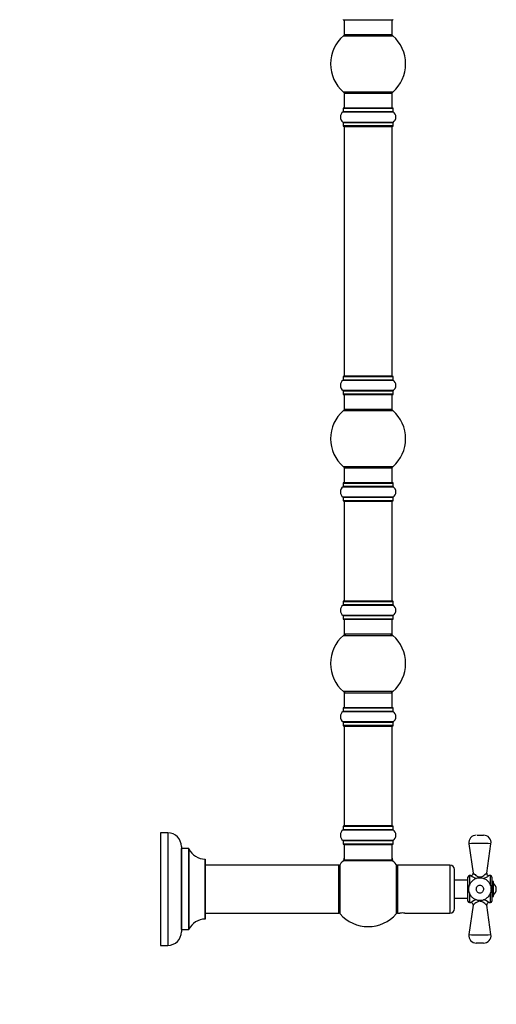
# Model space of a CAD drawing. Units: millimetres. Extents: x 0 to 1504, y 0 to 2714.
# Drawn here: x 1131 to 1449, y 1343 to 2000 of the extents above; entities that cross this region are included whole.
import ezdxf
from ezdxf import colors
from ezdxf.entities.mleader import LeaderData, LeaderLine
from ezdxf.math import Vec2, Vec3

# ---------------------------------------------------------------- set-up
doc = ezdxf.new("R2010")
doc.units = ezdxf.units.MM
doc.layers.add('DV3_Défaut', color=7, linetype='Continuous')
doc.layers.add('Défaut', color=7, linetype='Continuous')

# ---------------------------------------------------------------- blocks, each defined once
blk = doc.blocks.new('_DOT')
at = {"color": 0}
blk.add_line((0, 0), (-1, 0), dxfattribs=at)
at = {"color": 0, "const_width": 0.333}
blk.add_lwpolyline([(-0.1665, 0, 1), (0.1665, 0, 1)], format="xyb", close=True, dxfattribs=at)
blk = doc.blocks.new('SE2')
at = {"layer": 'DV3_Défaut', "color": 7, "linetype": 'Continuous'}
for p, q in [((1347.38, 1999.72), (1380.48, 1999.72)), ((1347.93, 1999.72), (1347.93, 1989.72)), ((1379.93, 1989.72), (1379.93, 1999.72)), ((1347.39, 1988.97), (1380.46, 1988.97)), ((1379.93, 1989.72), (1347.93, 1989.72)), ((1380.46, 1951.47), (1347.39, 1951.47)), ((1347.93, 1950.72), (1379.93, 1950.72)), ((1347.93, 1950.72), (1347.93, 1940.72)), ((1379.93, 1940.72), (1379.93, 1950.72)), ((1347.24, 1938.19), (1380.62, 1938.19)), ((1347.28, 1940.62), (1380.58, 1940.62)), ((1347.28, 1940.62), (1347.28, 1938.27)), ((1380.58, 1938.27), (1347.28, 1938.27)), ((1380.48, 1940.72), (1347.38, 1940.72)), ((1380.58, 1938.27), (1380.58, 1940.62)), ((1380.62, 1931.25), (1347.24, 1931.25)), ((1347.28, 1931.17), (1380.58, 1931.17)), ((1347.28, 1931.17), (1347.28, 1928.82)), ((1380.58, 1928.82), (1380.58, 1931.17)), ((1380.58, 1928.82), (1347.28, 1928.82)), ((1347.38, 1928.72), (1380.48, 1928.72)), ((1347.93, 1928.52), (1379.93, 1928.52)), ((1347.93, 1928.52), (1347.93, 1761.92)), ((1379.93, 1761.92), (1379.93, 1928.52)), ((1347.28, 1761.62), (1380.58, 1761.62)), ((1347.28, 1761.62), (1347.28, 1759.27)), ((1380.48, 1761.72), (1347.38, 1761.72)), ((1379.93, 1761.92), (1347.93, 1761.92)), ((1380.58, 1759.27), (1380.58, 1761.62)), ((1347.24, 1759.19), (1380.62, 1759.19)), ((1380.58, 1759.27), (1347.28, 1759.27)), ((1380.62, 1752.25), (1347.24, 1752.25)), ((1347.28, 1752.17), (1380.58, 1752.17)), ((1347.28, 1752.17), (1347.28, 1749.82)), ((1380.58, 1749.82), (1347.28, 1749.82)), ((1347.38, 1749.72), (1380.48, 1749.72)), ((1347.93, 1749.72), (1347.93, 1739.72)), ((1379.93, 1739.72), (1379.93, 1749.72)), ((1380.58, 1749.82), (1380.58, 1752.17)), ((1347.39, 1738.97), (1380.46, 1738.97)), ((1379.93, 1739.72), (1347.93, 1739.72)), ((1380.46, 1701.47), (1347.39, 1701.47)), ((1347.93, 1700.72), (1379.93, 1700.72)), ((1347.93, 1700.72), (1347.93, 1690.72)), ((1379.93, 1690.72), (1379.93, 1700.72)), ((1347.24, 1688.19), (1380.62, 1688.19)), ((1347.28, 1690.62), (1380.58, 1690.62)), ((1347.28, 1690.62), (1347.28, 1688.27)), ((1380.58, 1688.27), (1347.28, 1688.27)), ((1380.48, 1690.72), (1347.38, 1690.72)), ((1380.58, 1688.27), (1380.58, 1690.62)), ((1380.62, 1681.25), (1347.24, 1681.25)), ((1347.28, 1681.17), (1380.58, 1681.17)), ((1347.28, 1681.17), (1347.28, 1678.82)), ((1380.58, 1678.82), (1347.28, 1678.82)), ((1347.38, 1678.72), (1380.48, 1678.72)), ((1347.93, 1678.52), (1379.93, 1678.52)), ((1347.93, 1678.52), (1347.93, 1611.92)), ((1379.93, 1611.92), (1379.93, 1678.52)), ((1380.58, 1678.82), (1380.58, 1681.17)), ((1347.28, 1611.62), (1380.58, 1611.62)), ((1347.28, 1611.62), (1347.28, 1609.27)), ((1380.58, 1609.27), (1347.28, 1609.27)), ((1380.48, 1611.72), (1347.38, 1611.72)), ((1379.93, 1611.92), (1347.93, 1611.92)), ((1380.58, 1609.27), (1380.58, 1611.62)), ((1347.24, 1609.19), (1380.62, 1609.19)), ((1380.62, 1602.25), (1347.24, 1602.25)), ((1347.28, 1602.17), (1380.58, 1602.17)), ((1347.28, 1602.17), (1347.28, 1599.82)), ((1380.58, 1599.82), (1347.28, 1599.82)), ((1347.38, 1599.72), (1380.48, 1599.72)), ((1347.93, 1599.72), (1347.93, 1589.72)), ((1379.93, 1589.72), (1379.93, 1599.72)), ((1380.58, 1599.82), (1380.58, 1602.17)), ((1379.93, 1589.72), (1347.93, 1589.72)), ((1347.39, 1588.97), (1380.46, 1588.97)), ((1380.46, 1551.47), (1347.39, 1551.47)), ((1347.93, 1550.72), (1379.93, 1550.72)), ((1347.93, 1550.72), (1347.93, 1540.72)), ((1379.93, 1540.72), (1379.93, 1550.72)), ((1347.24, 1538.19), (1380.62, 1538.19)), ((1347.28, 1540.62), (1380.58, 1540.62)), ((1347.28, 1540.62), (1347.28, 1538.27)), ((1380.58, 1538.27), (1347.28, 1538.27)), ((1380.48, 1540.72), (1347.38, 1540.72)), ((1380.58, 1538.27), (1380.58, 1540.62)), ((1380.62, 1531.25), (1347.24, 1531.25)), ((1347.28, 1531.17), (1380.58, 1531.17)), ((1347.28, 1531.17), (1347.28, 1528.82)), ((1380.58, 1528.82), (1380.58, 1531.17)), ((1380.58, 1528.82), (1347.28, 1528.82)), ((1347.38, 1528.72), (1380.48, 1528.72)), ((1347.93, 1528.52), (1379.93, 1528.52)), ((1347.93, 1528.52), (1347.93, 1461.92)), ((1379.93, 1461.92), (1379.93, 1528.52)), ((1347.24, 1459.19), (1380.62, 1459.19)), ((1347.28, 1461.62), (1380.58, 1461.62)), ((1347.28, 1461.62), (1347.28, 1459.27)), ((1380.58, 1459.27), (1347.28, 1459.27)), ((1380.48, 1461.72), (1347.38, 1461.72)), ((1379.93, 1461.92), (1347.93, 1461.92)), ((1380.58, 1459.27), (1380.58, 1461.62)), ((1225.28, 1457.22), (1225.28, 1382.22)), ((1230.28, 1457.22), (1225.28, 1457.22)), ((1230.28, 1457.22), (1230.28, 1382.22)), ((1380.62, 1452.25), (1347.24, 1452.25)), ((1347.28, 1452.17), (1380.58, 1452.17)), ((1347.28, 1452.17), (1347.28, 1449.82)), ((1380.58, 1449.82), (1380.58, 1452.17)), ((1436.78, 1455.72), (1440.94, 1455.72)), ((1239.28, 1448.22), (1239.28, 1391.22)), ((1239.38, 1392.72), (1239.38, 1446.72)), ((1244.21, 1446.72), (1239.38, 1446.72)), ((1244.21, 1446.72), (1244.21, 1392.72)), ((1244.31, 1392.78), (1244.31, 1446.66)), ((1380.58, 1449.82), (1347.28, 1449.82)), ((1347.38, 1449.72), (1380.48, 1449.72)), ((1347.93, 1449.52), (1379.93, 1449.52)), ((1347.93, 1449.52), (1347.93, 1439.12)), ((1379.93, 1439.12), (1379.93, 1449.52)), ((1431.17, 1450.01), (1433.99, 1430.44)), ((1443.07, 1430.43), (1445.89, 1450.01)), ((1255.18, 1439.72), (1255.18, 1399.72)), ((1255.28, 1399.82), (1255.28, 1439.62)), ((1347.86, 1438.88), (1380, 1438.88)), ((1379.93, 1439.12), (1347.93, 1439.12)), ((1379.87, 1438.92), (1347.99, 1438.92)), ((1344.33, 1435.72), (1255.28, 1435.72)), ((1344.33, 1435.72), (1344.33, 1403.72)), ((1344.43, 1403.82), (1344.43, 1435.62)), ((1345.18, 1403.19), (1345.18, 1436.26)), ((1382.68, 1436.26), (1382.68, 1403.19)), ((1383.43, 1405.17), (1383.43, 1434.27)), ((1383.53, 1435.72), (1383.53, 1403.72)), ((1418.53, 1435.72), (1383.53, 1435.72)), ((1418.53, 1435.72), (1418.53, 1403.72)), ((1421.53, 1406.72), (1421.53, 1432.72)), ((1383.53, 1431.72), (1383.43, 1431.72)), ((1430.53, 1425.72), (1421.53, 1425.72)), ((1430.53, 1411.72), (1430.53, 1427.72)), ((1431.53, 1428.72), (1431.53, 1422.21)), ((1432.5, 1428.72), (1431.53, 1428.72)), ((1445.53, 1428.72), (1444.56, 1428.72)), ((1445.53, 1422.17), (1445.53, 1428.72)), ((1446.53, 1427.72), (1446.53, 1411.72)), ((1447.53, 1424.72), (1446.53, 1424.72)), ((1447.53, 1414.72), (1447.53, 1424.72)), ((1421.53, 1413.72), (1430.53, 1413.72)), ((1431.53, 1417.22), (1431.53, 1410.72)), ((1445.53, 1410.72), (1445.53, 1417.27)), ((1446.53, 1414.72), (1447.53, 1414.72)), ((1383.43, 1407.72), (1383.53, 1407.72)), ((1433.99, 1409.01), (1431.17, 1389.44)), ((1431.53, 1410.72), (1432.5, 1410.72)), ((1445.89, 1389.44), (1443.06, 1409.06)), ((1444.51, 1410.72), (1445.53, 1410.72)), ((1255.28, 1403.72), (1344.33, 1403.72)), ((1383.53, 1403.72), (1385.13, 1403.72)), ((1388.35, 1403.72), (1418.53, 1403.72)), ((1239.38, 1392.72), (1244.21, 1392.72)), ((1225.28, 1382.22), (1230.28, 1382.22)), ((1440.94, 1383.72), (1436.12, 1383.72))]:
    blk.add_line(p, q, dxfattribs=at)
for centre, radius, start, end in [((1347.38, 1999.82), 0.1, 180, 270), ((1380.48, 1999.82), 0.1, 270, 0), ((1363.93, 1970.22), 25, 131.40962, 228.59038), ((1349.38, 1986.72), 3, 90, 131.40962), ((1378.48, 1986.72), 3, 48.59038, 90), ((1363.93, 1970.22), 25, 311.40962, 48.59038), ((1349.38, 1953.72), 3, 228.59038, 270), ((1378.48, 1953.72), 3, 270, 311.40962), ((1349.66, 1934.72), 4.24, 124.98213, 235.01787), ((1347.18, 1938.27), 0.1, 304.98213, 0), ((1347.38, 1940.62), 0.1, 90, 180), ((1380.48, 1940.62), 0.1, 0, 90), ((1380.68, 1938.27), 0.1, 180, 235.01787), ((1378.19, 1934.72), 4.24, 304.98213, 55.01787), ((1347.18, 1931.17), 0.1, 0, 55.01787), ((1380.68, 1931.17), 0.1, 124.98213, 180), ((1347.38, 1928.82), 0.1, 180, 270), ((1348.13, 1928.52), 0.2, 90, 180), ((1379.73, 1928.52), 0.2, 0, 90), ((1380.48, 1928.82), 0.1, 270, 0), ((1347.38, 1761.62), 0.1, 90, 180), ((1348.13, 1761.92), 0.2, 180, 270), ((1379.73, 1761.92), 0.2, 270, 0), ((1380.48, 1761.62), 0.1, 0, 90), ((1349.66, 1755.72), 4.24, 124.98213, 235.01787), ((1347.18, 1759.27), 0.1, 304.98213, 0), ((1380.68, 1759.27), 0.1, 180, 235.01787), ((1378.19, 1755.72), 4.24, 304.98213, 55.01787), ((1347.18, 1752.17), 0.1, 0, 55.01787), ((1347.38, 1749.82), 0.1, 180, 270), ((1380.48, 1749.82), 0.1, 270, 0), ((1380.68, 1752.17), 0.1, 124.98213, 180), ((1363.93, 1720.22), 25, 131.40962, 228.59038), ((1349.38, 1736.72), 3, 90, 131.40962), ((1378.48, 1736.72), 3, 48.59038, 90), ((1363.93, 1720.22), 25, 311.40962, 48.59038), ((1349.38, 1703.72), 3, 228.59038, 270), ((1378.48, 1703.72), 3, 270, 311.40962), ((1349.66, 1684.72), 4.24, 124.98213, 235.01787), ((1347.18, 1688.27), 0.1, 304.98213, 0), ((1347.38, 1690.62), 0.1, 90, 180), ((1380.48, 1690.62), 0.1, 0, 90), ((1380.68, 1688.27), 0.1, 180, 235.01787), ((1378.19, 1684.72), 4.24, 304.98213, 55.01787), ((1347.18, 1681.17), 0.1, 0, 55.01787), ((1347.38, 1678.82), 0.1, 180, 270), ((1348.13, 1678.52), 0.2, 90, 180), ((1379.73, 1678.52), 0.2, 0, 90), ((1380.48, 1678.82), 0.1, 270, 0), ((1380.68, 1681.17), 0.1, 124.98213, 180), ((1347.18, 1609.27), 0.1, 304.98213, 0), ((1347.38, 1611.62), 0.1, 90, 180), ((1348.13, 1611.92), 0.2, 180, 270), ((1379.73, 1611.92), 0.2, 270, 0), ((1380.48, 1611.62), 0.1, 0, 90), ((1380.68, 1609.27), 0.1, 180, 235.01787), ((1349.66, 1605.72), 4.24, 124.98213, 235.01787), ((1378.19, 1605.72), 4.24, 304.98213, 55.01787), ((1347.18, 1602.17), 0.1, 0, 55.01787), ((1347.38, 1599.82), 0.1, 180, 270), ((1380.48, 1599.82), 0.1, 270, 0), ((1380.68, 1602.17), 0.1, 124.98213, 180), ((1349.38, 1586.72), 3, 90, 131.40962), ((1378.48, 1586.72), 3, 48.59038, 90), ((1363.93, 1570.22), 25, 131.40962, 228.59038), ((1363.93, 1570.22), 25, 311.40962, 48.59038), ((1349.38, 1553.72), 3, 228.59038, 270), ((1378.48, 1553.72), 3, 270, 311.40962), ((1349.66, 1534.72), 4.24, 124.98213, 235.01787), ((1347.18, 1538.27), 0.1, 304.98213, 0), ((1347.38, 1540.62), 0.1, 90, 180), ((1380.48, 1540.62), 0.1, 0, 90), ((1380.68, 1538.27), 0.1, 180, 235.01787), ((1378.19, 1534.72), 4.24, 304.98213, 55.01787), ((1347.18, 1531.17), 0.1, 0, 55.01787), ((1380.68, 1531.17), 0.1, 124.98213, 180), ((1347.38, 1528.82), 0.1, 180, 270), ((1348.13, 1528.52), 0.2, 90, 180), ((1379.73, 1528.52), 0.2, 0, 90), ((1380.48, 1528.82), 0.1, 270, 0), ((1349.66, 1455.72), 4.24, 124.98213, 235.01787), ((1347.18, 1459.27), 0.1, 304.98213, 0), ((1347.38, 1461.62), 0.1, 90, 180), ((1348.13, 1461.92), 0.2, 180, 270), ((1379.73, 1461.92), 0.2, 270, 0), ((1380.48, 1461.62), 0.1, 0, 90), ((1380.68, 1459.27), 0.1, 180, 235.01787), ((1378.19, 1455.72), 4.24, 304.98213, 55.01787), ((1230.28, 1448.22), 9, 0, 90), ((1347.18, 1452.17), 0.1, 0, 55.01787), ((1380.68, 1452.17), 0.1, 124.98213, 180), ((1436.12, 1450.72), 5, 89.9998, 188.23375), ((1440.94, 1450.72), 5, 351.77913, 90.00142), ((1239.38, 1446.82), 0.1, 180, 270), ((1244.21, 1446.62), 0.1, 24.92673, 90), ((1255.19, 1451.72), 12, 204.92673, 269.958), ((1347.38, 1449.82), 0.1, 180, 270), ((1348.13, 1449.52), 0.2, 90, 180), ((1379.73, 1449.52), 0.2, 0, 90), ((1380.48, 1449.82), 0.1, 270, 0), ((1438.53, 1317.19), 133.02, 86.82725, 93.17275), ((1255.18, 1439.62), 0.1, 0, 89.958), ((1363.93, 1419.72), 25, 129.99246, 138.59038), ((1344.93, 1440.29), 3, 312.73211, 0), ((1347.99, 1438.72), 0.2, 90, 129.99246), ((1348.13, 1439.12), 0.2, 180, 270), ((1379.73, 1439.12), 0.2, 270, 0), ((1379.87, 1438.72), 0.2, 50.00754, 90), ((1382.93, 1440.29), 3, 180, 227.26789), ((1363.93, 1419.72), 25, 41.40962, 50.00754), ((1344.33, 1435.62), 0.1, 0, 90), ((1347.43, 1434.27), 3, 138.59038, 180), ((1380.43, 1434.27), 3, 0, 41.40962), ((1418.53, 1432.72), 3, 0, 90), ((1431.53, 1427.72), 1, 90, 180), ((1432.52, 1430.21), 1.48, 268.8069, 8.88349), ((1438.53, 1436.05), 9.49, 230.5482, 255.36983), ((1438.53, 1436.05), 9.49, 284.60436, 309.4518), ((1444.54, 1430.21), 1.48, 171.14659, 270.46297), ((1445.53, 1427.72), 1, 0, 90), ((1444.53, 1419.72), 4.94, 307.36324, 52.63676), ((1438.53, 1403.55), 9.37, 104.65202, 130.04912), ((1438.53, 1403.55), 9.37, 49.95087, 75.28155), ((1418.53, 1406.72), 3, 270, 0), ((1431.53, 1411.72), 1, 180, 270), ((1432.51, 1409.23), 1.49, 351.49469, 90.32635), ((1444.53, 1409.25), 1.46, 90.84456, 187.75312), ((1445.53, 1411.72), 1, 270, 0), ((1255.19, 1387.72), 12, 90.042, 155.07327), ((1255.18, 1399.82), 0.1, 270.042, 0), ((1344.33, 1403.82), 0.1, 270, 0), ((1347.43, 1405.17), 3, 180, 221.40962), ((1363.93, 1419.72), 25, 221.40962, 270), ((1363.93, 1419.72), 25, 270, 318.59038), ((1380.43, 1405.17), 3, 318.59038, 0), ((1386.73, 1387.8), 16, 84.1858, 95.81331), ((1239.38, 1392.62), 0.1, 90, 180), ((1244.21, 1392.82), 0.1, 270, 335.07327), ((1230.28, 1391.22), 9, 270, 0), ((1436.12, 1388.72), 5, 171.7588, 270.0002), ((1438.53, 1522.25), 133.02, 266.82725, 273.17275), ((1440.94, 1388.72), 5, 269.99858, 8.22212)]:
    blk.add_arc(centre, radius, start, end, dxfattribs=at)
for points, knots in [([(1437.82, 1412.11), (1438.23, 1412.09), (1438.94, 1412.05), (1440.12, 1412.22), (1441.25, 1412.57), (1442.32, 1413.11), (1443.28, 1413.81), (1444.12, 1414.65), (1444.83, 1415.63), (1445.38, 1416.71), (1445.75, 1417.87), (1445.95, 1419.1), (1445.95, 1420.36), (1445.75, 1421.62), (1445.34, 1422.82), (1444.76, 1423.93), (1444.02, 1424.91), (1443.15, 1425.74), (1442.15, 1426.43), (1441.05, 1426.95), (1439.85, 1427.28), (1438.62, 1427.4), (1437.42, 1427.32), (1436.25, 1427.03), (1435.16, 1426.57), (1434.15, 1425.93), (1433.26, 1425.15), (1432.5, 1424.22), (1431.88, 1423.18), (1431.43, 1422.05), (1431.16, 1420.84), (1431.08, 1419.6), (1431.2, 1418.33), (1431.53, 1417.1), (1432.05, 1415.93), (1432.74, 1414.89), (1433.57, 1413.99), (1434.51, 1413.26), (1435.56, 1412.68), (1436.69, 1412.28), (1437.41, 1412.17), (1437.82, 1412.11)], [0, 0, 0, 0, 0.023639, 0.048395, 0.073963, 0.098827, 0.12377, 0.149135, 0.174103, 0.199811, 0.225745, 0.251589, 0.278568, 0.304873, 0.332301, 0.35901, 0.38373, 0.410263, 0.434588, 0.460784, 0.48712, 0.51315, 0.538616, 0.563385, 0.589082, 0.61349, 0.638935, 0.663967, 0.689307, 0.715328, 0.740995, 0.767709, 0.794205, 0.821051, 0.848392, 0.875111, 0.899696, 0.92599, 0.950175, 0.976306, 1, 1, 1, 1]), ([(1433.99, 1430.44), (1433.99, 1430.44), (1434.48, 1429.99), (1435.65, 1429.08), (1436.11, 1428.74), (1437.18, 1428.13), (1437.84, 1427.85), (1439.22, 1427.85), (1439.88, 1428.13), (1440.95, 1428.74), (1441.42, 1429.09), (1442.58, 1429.99), (1443.07, 1430.44), (1443.07, 1430.44)], [0, 0, 0, 0, 0.250085, 0.250085, 0.375127, 0.375127, 0.50017, 0.50017, 0.625212, 0.625212, 0.750255, 0.750255, 1, 1, 1, 1]), ([(1438.53, 1417.07), (1439.2, 1417.07), (1439.84, 1417.39), (1440.71, 1418.4), (1440.94, 1419.07), (1440.94, 1420.39), (1440.7, 1421.06), (1439.84, 1422.05), (1439.19, 1422.37), (1437.86, 1422.37), (1437.21, 1422.05), (1436.35, 1421.05), (1436.11, 1420.38), (1436.12, 1419.05), (1436.35, 1418.4), (1437.22, 1417.39), (1437.86, 1417.07), (1438.53, 1417.07)], [0, 0, 0, 0, 0.125, 0.125, 0.25, 0.25, 0.375, 0.375, 0.5, 0.5, 0.625, 0.625, 0.75, 0.75, 0.875, 0.875, 1, 1, 1, 1]), ([(1443.07, 1409.01), (1443.07, 1409.01), (1443.07, 1409.01), (1443.07, 1409.01), (1442.94, 1409.12), (1442.5, 1409.5), (1442.18, 1409.76), (1441.4, 1410.37), (1440.94, 1410.71), (1439.85, 1411.32), (1439.19, 1411.6), (1437.81, 1411.58), (1437.16, 1411.3), (1436.09, 1410.69), (1435.63, 1410.35), (1434.47, 1409.45), (1433.99, 1409.01), (1433.99, 1409.01)], [0, 0, 0, 0, 0.001027, 0.001027, 0.126024, 0.126024, 0.251022, 0.251022, 0.37602, 0.37602, 0.501017, 0.501017, 0.626015, 0.626015, 0.751013, 0.751013, 1, 1, 1, 1])]:
    blk.add_open_spline(points, degree=3, knots=knots, dxfattribs=at)

msp = doc.modelspace()

# ---------------------------------------------------------------- block references
at = {"layer": 'Défaut'}
msp.add_blockref('SE2', (0, 0), dxfattribs=at)

# ---------------------------------------------------------------- leaders
at = {"layer": 'Défaut', "color": 7, "linetype": 'Continuous'}
ml = msp.add_multileader_mtext('Standard', dxfattribs=at)
ml.set_content('{\\pxsm0.9;\\fSolid Edge ISO|b1||i0||c0|p34;\\W1.;25/07/2019\\P}', color=256)
ml.set_leader_properties()
ml.set_arrow_properties(name='DOT')
ml.build(insert=Vec2(0, 0))
ml.multileader.update_dxf_attribs({"leader_type": 0, "dogleg_length": 0, "arrow_head_size": 12})
ctx = ml.context
ctx.base_point, ctx.char_height, ctx.arrow_head_size, ctx.landing_gap_size = Vec3(1153.61, 2706.83), 12, 12, 4.2
notes = []
notes.append((ctx, [(0, (0, 0, 0), (0, 0), (1, 0), 1, [])]))
ctx.mtext.insert = Vec3(1155.61, 2712.95)
for ctx, leaders in notes:
    for number, flags, end, landing, length, lines in leaders:
        leader = LeaderData()
        leader.index, (leader.has_last_leader_line, leader.has_dogleg_vector, leader.attachment_direction) = number, flags
        leader.last_leader_point, leader.dogleg_vector, leader.dogleg_length = Vec3(end), Vec3(landing), length
        for number, points, colour, breaks in lines:
            line = LeaderLine()
            line.index, line.vertices, line.color, line.breaks = number, Vec3.list(points), colors.encode_raw_color(colour), breaks
            leader.lines.append(line)
        ctx.leaders.append(leader)

doc.saveas('drawing.dxf')
